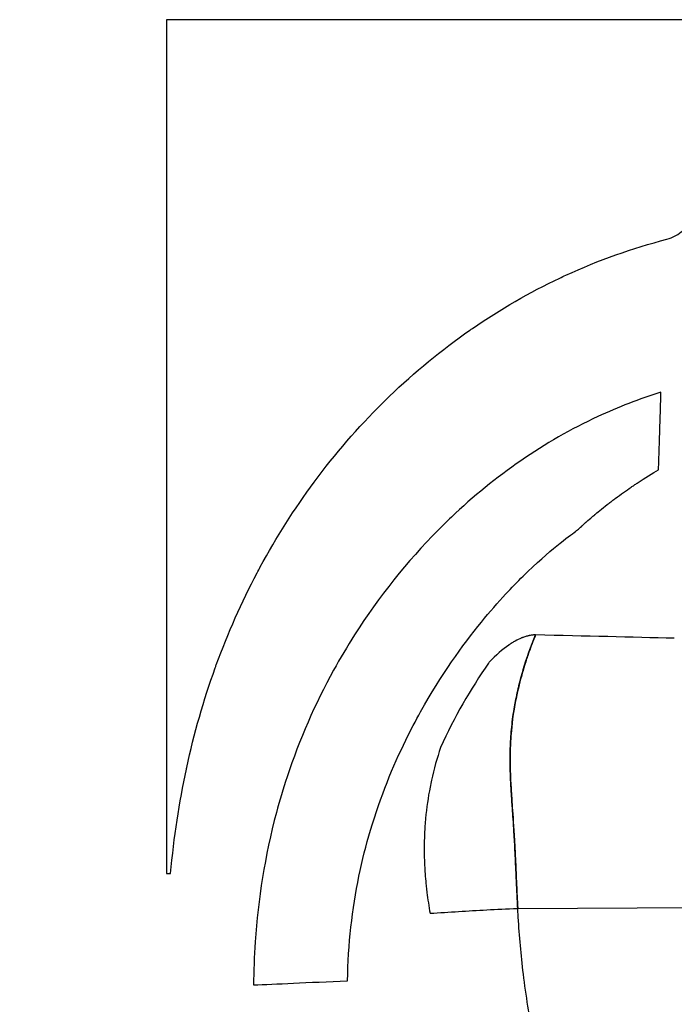
# Model space of a CAD drawing. Units: millimetres. Extents: x -2523 to 7312, y -1716 to 3396.
# Drawn here: x 356 to 406, y 2100 to 2175 of the extents above; entities that cross this region are included whole.
import ezdxf

# ---------------------------------------------------------------- set-up
doc = ezdxf.new("R2010")
doc.units = ezdxf.units.MM
doc.header["$LTSCALE"] = 100
doc.layers.add('0-50', color=7, linetype='Continuous')
doc.layers.add('Dimension', color=1, linetype='Continuous')
doc.styles.get("Standard").update_dxf_attribs({"font": 'ARIsoP1.shx'})
doc.dimstyles.new('0DP', dxfattribs={"dimscale": 20, "dimtxt": 2.5, "dimasz": 1.5, "dimexe": 1.5, "dimexo": 1, "dimgap": 1, "dimtad": 1, "dimdec": 0, "dimzin": 0, "dimdsep": 46, "dimtxsty": 'Standard', "dimcen": 0, "dimclrd": 256, "dimclre": 256, "dimclrt": 256, "dimadec": 0, "dimazin": 0, "dimtfac": 1, "dimtdec": 4, "dimtofl": 0, "dimtmove": 0, "dimatfit": 3, "dimfxl": 1, "dimtolj": 1, "dimtzin": 0, "dimlwd": -1, "dimlwe": -1, "dimarcsym": 0})

msp = doc.modelspace()

# ---------------------------------------------------------------- linework, layer by layer
at = {"layer": '0-50'}
for p, q in [((413.368, 2175.015), (367.216, 2175.015)), ((367.216, 2175.015), (367.216, 2110.015)), ((395.296, 2128.183), (395.297, 2128.186)), ((367.216, 2110.015), (367.523, 2110.015)), ((393.939, 2107.36), (412.606, 2107.454)), ((393.939, 2107.36), (412.606, 2107.454))]:
    msp.add_line(p, q, dxfattribs=at)
for points, knots in [([(405.29, 2158.307), (405.507, 2158.364), (405.716, 2158.445), (405.915, 2158.551), (405.981, 2158.586), (406.048, 2158.625), (406.111, 2158.665), (406.3, 2158.785), (406.474, 2158.925), (406.633, 2159.085), (406.687, 2159.138), (406.739, 2159.195), (406.788, 2159.251), (406.886, 2159.365), (406.975, 2159.484), (407.056, 2159.61), (407.137, 2159.736), (407.211, 2159.87), (407.274, 2160.006), (407.4, 2160.279), (407.489, 2160.565), (407.539, 2160.864)], [0, 0, 0, 0, 0.1875, 0.1875, 0.1875, 0.25, 0.25, 0.25, 0.4375, 0.4375, 0.4375, 0.5, 0.5, 0.5, 0.625, 0.625, 0.625, 0.75, 0.75, 0.75, 1, 1, 1, 1]), ([(367.523, 2110.015), (367.78, 2112.779), (368.18, 2115.43), (368.723, 2117.968), (368.732, 2118.008), (368.74, 2118.046), (368.749, 2118.088), (369.311, 2120.691), (370.033, 2123.217), (370.915, 2125.667), (370.943, 2125.746), (370.971, 2125.823), (371.001, 2125.904), (371.885, 2128.327), (372.921, 2130.662), (374.109, 2132.91), (374.188, 2133.06), (374.267, 2133.207), (374.349, 2133.358), (375.571, 2135.619), (376.939, 2137.772), (378.454, 2139.818), (378.555, 2139.954), (378.655, 2140.089), (378.759, 2140.226), (380.364, 2142.352), (382.109, 2144.333), (383.993, 2146.168), (384.054, 2146.227), (384.114, 2146.285), (384.176, 2146.345), (386.097, 2148.197), (388.134, 2149.873), (390.289, 2151.374), (390.358, 2151.423), (390.427, 2151.47), (390.498, 2151.519), (392.623, 2152.983), (394.836, 2154.26), (397.136, 2155.348), (397.29, 2155.421), (397.442, 2155.492), (397.598, 2155.564), (400.089, 2156.71), (402.653, 2157.624), (405.29, 2158.307)], [0, 0, 0, 0, 0.123047, 0.123047, 0.123047, 0.125, 0.125, 0.125, 0.246094, 0.246094, 0.246094, 0.25, 0.25, 0.25, 0.367188, 0.367188, 0.367188, 0.375, 0.375, 0.375, 0.492187, 0.492187, 0.492187, 0.5, 0.5, 0.5, 0.621094, 0.621094, 0.621094, 0.625, 0.625, 0.625, 0.746094, 0.746094, 0.746094, 0.75, 0.75, 0.75, 0.867187, 0.867187, 0.867187, 0.875, 0.875, 0.875, 1, 1, 1, 1]), ([(404.837, 2146.651), (403.189, 2146.144), (401.58, 2145.524), (400.027, 2144.804), (395.938, 2142.906), (392.209, 2140.302), (388.887, 2137.146), (388.541, 2136.816), (388.199, 2136.481), (387.862, 2136.141), (385.521, 2133.774), (383.394, 2131.126), (381.516, 2128.18), (380.959, 2127.304), (380.426, 2126.405), (379.922, 2125.49), (378.518, 2122.936), (377.328, 2120.224), (376.386, 2117.372), (376.09, 2116.476), (375.82, 2115.569), (375.578, 2114.664), (374.695, 2111.361), (374.183, 2108.046), (373.962, 2104.818), (373.886, 2103.703), (373.845, 2102.602), (373.833, 2101.535)], [-0.000016, -0.000016, -0.000016, -0.000016, 4.988078, 4.988078, 4.988078, 18.127894, 18.127894, 18.127894, 19.499088, 19.499088, 19.499088, 29.035375, 29.035375, 29.035375, 31.868475, 31.868475, 31.868475, 39.773808, 39.773808, 39.773808, 42.257177, 42.257177, 42.257177, 51.32294, 51.32294, 51.32294, 54.453545, 54.453545, 54.453545, 54.453545]), ([(404.653, 2140.758), (404.67, 2141.273), (404.686, 2141.784), (404.702, 2142.29), (404.71, 2142.543), (404.718, 2142.794), (404.726, 2143.044), (404.729, 2143.137), (404.731, 2143.231), (404.734, 2143.324), (404.735, 2143.355), (404.736, 2143.386), (404.737, 2143.417), (404.739, 2143.479), (404.741, 2143.541), (404.743, 2143.603), (404.745, 2143.665), (404.747, 2143.727), (404.749, 2143.788), (404.756, 2144.03), (404.764, 2144.272), (404.771, 2144.514), (404.779, 2144.756), (404.786, 2144.998), (404.794, 2145.239), (404.808, 2145.719), (404.823, 2146.19), (404.837, 2146.651)], [0, 0, 0, 0, 0.25, 0.25, 0.25, 0.375, 0.375, 0.375, 0.421814, 0.421814, 0.421814, 0.4375, 0.4375, 0.4375, 0.46875, 0.46875, 0.46875, 0.5, 0.5, 0.5, 0.625, 0.625, 0.625, 0.75, 0.75, 0.75, 1, 1, 1, 1]), ([(398.483, 2136.173), (398.586, 2136.269), (398.694, 2136.369), (398.807, 2136.472), (398.864, 2136.524), (398.922, 2136.576), (398.981, 2136.63), (399.011, 2136.656), (399.041, 2136.683), (399.071, 2136.71), (399.086, 2136.723), (399.102, 2136.737), (399.117, 2136.751), (399.125, 2136.757), (399.132, 2136.764), (399.14, 2136.771), (399.144, 2136.774), (399.148, 2136.778), (399.152, 2136.781), (399.156, 2136.785), (399.158, 2136.787), (399.163, 2136.792), (399.328, 2136.937), (399.468, 2137.057), (399.582, 2137.154), (399.639, 2137.202), (399.69, 2137.245), (399.733, 2137.282), (399.755, 2137.3), (399.776, 2137.317), (399.794, 2137.333), (399.804, 2137.341), (399.813, 2137.348), (399.821, 2137.355), (399.825, 2137.359), (399.829, 2137.362), (399.833, 2137.365), (399.835, 2137.367), (399.837, 2137.369), (399.839, 2137.37), (399.841, 2137.372), (399.842, 2137.373), (399.845, 2137.375), (400.123, 2137.608), (400.472, 2137.894), (400.9, 2138.225), (400.971, 2138.28), (401.045, 2138.337), (401.121, 2138.394), (401.159, 2138.423), (401.197, 2138.452), (401.237, 2138.481), (401.256, 2138.496), (401.276, 2138.511), (401.296, 2138.526), (401.315, 2138.541), (401.337, 2138.557), (401.356, 2138.57), (401.792, 2138.895), (402.195, 2139.178), (402.561, 2139.426), (402.566, 2139.43), (402.572, 2139.434), (402.578, 2139.438), (402.608, 2139.459), (402.635, 2139.477), (402.675, 2139.504), (402.715, 2139.53), (402.754, 2139.557), (402.793, 2139.583), (402.872, 2139.636), (402.95, 2139.687), (403.026, 2139.738), (403.639, 2140.14), (404.186, 2140.476), (404.653, 2140.758)], [0, 0, 0, 0, 0.0625, 0.0625, 0.0625, 0.09375, 0.09375, 0.09375, 0.109375, 0.109375, 0.109375, 0.117188, 0.117188, 0.117188, 0.121094, 0.121094, 0.121094, 0.123047, 0.123047, 0.123047, 0.125, 0.125, 0.125, 0.1875, 0.1875, 0.1875, 0.21875, 0.21875, 0.21875, 0.234375, 0.234375, 0.234375, 0.242188, 0.242188, 0.242188, 0.246094, 0.246094, 0.246094, 0.248047, 0.248047, 0.248047, 0.25, 0.25, 0.25, 0.4375, 0.4375, 0.4375, 0.46875, 0.46875, 0.46875, 0.484375, 0.484375, 0.484375, 0.492188, 0.492188, 0.492188, 0.5, 0.5, 0.5, 0.684642, 0.684642, 0.684642, 0.6875, 0.6875, 0.6875, 0.703125, 0.703125, 0.703125, 0.71875, 0.71875, 0.71875, 0.75, 0.75, 0.75, 1, 1, 1, 1]), ([(380.996, 2101.86), (381.028, 2104.621), (381.342, 2107.331), (381.853, 2109.809), (382.103, 2111.025), (382.4, 2112.194), (382.736, 2113.324), (383.494, 2115.873), (384.441, 2118.178), (385.422, 2120.181), (385.791, 2120.933), (386.166, 2121.647), (386.547, 2122.331), (388.105, 2125.132), (389.719, 2127.379), (391.169, 2129.161), (391.812, 2129.951), (392.428, 2130.655), (393.013, 2131.285), (393.476, 2131.786), (393.92, 2132.24), (394.338, 2132.651), (396.399, 2134.679), (397.821, 2135.688), (398.323, 2136.056), (398.395, 2136.108), (398.448, 2136.147), (398.483, 2136.173)], [0, 0, 0, 0, 0.106029, 0.106029, 0.106029, 0.158063, 0.158063, 0.158063, 0.275396, 0.275396, 0.275396, 0.319434, 0.319434, 0.319434, 0.499873, 0.499873, 0.499873, 0.579856, 0.579856, 0.579856, 0.643271, 0.643271, 0.643271, 0.955648, 0.955648, 0.955648, 1, 1, 1, 1]), ([(395.297, 2128.186), (395.257, 2128.186), (395.213, 2128.185), (395.166, 2128.181), (395.143, 2128.18), (395.118, 2128.178), (395.093, 2128.175), (395.081, 2128.174), (395.068, 2128.172), (395.055, 2128.171), (395.042, 2128.169), (395.027, 2128.167), (395.016, 2128.166), (394.97, 2128.16), (394.924, 2128.153), (394.878, 2128.144), (394.855, 2128.14), (394.831, 2128.135), (394.808, 2128.13), (394.796, 2128.128), (394.784, 2128.125), (394.773, 2128.122), (394.761, 2128.12), (394.748, 2128.117), (394.737, 2128.114), (394.651, 2128.094), (394.563, 2128.069), (394.474, 2128.039), (394.429, 2128.024), (394.384, 2128.008), (394.338, 2127.991), (394.315, 2127.983), (394.293, 2127.974), (394.27, 2127.965), (394.258, 2127.96), (394.246, 2127.956), (394.235, 2127.951), (394.229, 2127.949), (394.223, 2127.946), (394.218, 2127.944), (394.212, 2127.941), (394.205, 2127.939), (394.2, 2127.937), (394.051, 2127.874), (393.897, 2127.799), (393.74, 2127.712), (393.662, 2127.669), (393.582, 2127.622), (393.502, 2127.573), (393.462, 2127.548), (393.422, 2127.522), (393.381, 2127.496), (393.361, 2127.483), (393.341, 2127.469), (393.321, 2127.456), (393.31, 2127.449), (393.3, 2127.442), (393.29, 2127.435), (393.285, 2127.432), (393.28, 2127.428), (393.275, 2127.425), (393.27, 2127.421), (393.263, 2127.417), (393.259, 2127.414), (392.782, 2127.087), (392.282, 2126.653), (391.772, 2126.104)], [0, 0, 0, 0, 0.03125, 0.03125, 0.03125, 0.046875, 0.046875, 0.046875, 0.054688, 0.054688, 0.054688, 0.0625, 0.0625, 0.0625, 0.09375, 0.09375, 0.09375, 0.109375, 0.109375, 0.109375, 0.117187, 0.117187, 0.117187, 0.125, 0.125, 0.125, 0.1875, 0.1875, 0.1875, 0.21875, 0.21875, 0.21875, 0.234375, 0.234375, 0.234375, 0.242187, 0.242187, 0.242187, 0.246094, 0.246094, 0.246094, 0.25, 0.25, 0.25, 0.375, 0.375, 0.375, 0.4375, 0.4375, 0.4375, 0.46875, 0.46875, 0.46875, 0.484375, 0.484375, 0.484375, 0.492187, 0.492187, 0.492187, 0.496094, 0.496094, 0.496094, 0.5, 0.5, 0.5, 1, 1, 1, 1]), ([(395.296, 2128.183), (395.112, 2127.741), (394.942, 2127.296), (394.788, 2126.865), (394.75, 2126.757), (394.713, 2126.65), (394.677, 2126.544), (394.668, 2126.517), (394.659, 2126.491), (394.65, 2126.464), (394.646, 2126.451), (394.641, 2126.438), (394.637, 2126.425), (394.636, 2126.421), (394.635, 2126.418), (394.633, 2126.415), (394.632, 2126.41), (394.632, 2126.409), (394.631, 2126.408), (394.631, 2126.406), (394.63, 2126.405), (394.63, 2126.404), (394.625, 2126.388), (394.619, 2126.371), (394.612, 2126.352), (394.542, 2126.138), (394.389, 2125.675), (394.211, 2125.027), (394.065, 2124.498), (393.903, 2123.85), (393.751, 2123.038), (393.742, 2122.992), (393.734, 2122.947), (393.725, 2122.9), (393.721, 2122.877), (393.718, 2122.859), (393.714, 2122.838), (393.71, 2122.818), (393.707, 2122.798), (393.703, 2122.777), (393.691, 2122.707), (393.679, 2122.637), (393.668, 2122.569), (393.666, 2122.559), (393.664, 2122.549), (393.663, 2122.539), (393.483, 2121.452), (393.432, 2120.706), (393.407, 2120.32), (393.406, 2120.306), (393.405, 2120.293), (393.404, 2120.28), (393.404, 2120.274), (393.404, 2120.268), (393.403, 2120.261), (393.403, 2120.26), (393.403, 2120.254), (393.402, 2120.25), (393.402, 2120.246), (393.402, 2120.242), (393.402, 2120.237), (393.401, 2120.229), (393.401, 2120.221), (393.4, 2120.212), (393.397, 2120.166), (393.395, 2120.12), (393.392, 2120.075), (393.391, 2120.054), (393.39, 2120.032), (393.389, 2120.011), (393.382, 2119.879), (393.376, 2119.748), (393.372, 2119.62), (393.327, 2118.341), (393.384, 2117.303), (393.43, 2116.505), (393.433, 2116.465), (393.435, 2116.426), (393.437, 2116.387), (393.437, 2116.382), (393.438, 2116.378), (393.438, 2116.373), (393.438, 2116.37), (393.438, 2116.369), (393.438, 2116.369), (393.438, 2116.366), (393.439, 2116.362), (393.439, 2116.359), (393.439, 2116.353), (393.44, 2116.347), (393.44, 2116.34), (393.442, 2116.314), (393.444, 2116.282), (393.446, 2116.243), (393.459, 2116.032), (393.485, 2115.637), (393.525, 2115.057), (393.568, 2114.434), (393.628, 2113.599), (393.688, 2112.537), (393.695, 2112.41), (393.702, 2112.279), (393.709, 2112.145), (393.712, 2112.097), (393.715, 2112.049), (393.717, 2112), (393.718, 2111.976), (393.719, 2111.957), (393.72, 2111.937), (393.721, 2111.918), (393.722, 2111.898), (393.723, 2111.879), (393.727, 2111.801), (393.731, 2111.724), (393.735, 2111.647), (393.743, 2111.495), (393.75, 2111.345), (393.757, 2111.199), (393.778, 2110.761), (393.796, 2110.351), (393.813, 2109.97), (393.835, 2109.488), (393.854, 2109.053), (393.872, 2108.668), (393.883, 2108.431), (393.894, 2108.213), (393.904, 2108.014), (393.908, 2107.937), (393.912, 2107.863), (393.916, 2107.792), (393.924, 2107.634), (393.932, 2107.493), (393.939, 2107.36)], [0, 0, 0, 0, 0.0625, 0.0625, 0.0625, 0.078125, 0.078125, 0.078125, 0.082031, 0.082031, 0.082031, 0.083984, 0.083984, 0.083984, 0.084473, 0.084473, 0.084473, 0.085205, 0.085205, 0.085205, 0.085938, 0.085938, 0.085938, 0.09375, 0.09375, 0.09375, 0.17976, 0.17976, 0.17976, 0.25, 0.25, 0.25, 0.253906, 0.253906, 0.253906, 0.255859, 0.255859, 0.255859, 0.257813, 0.257813, 0.257813, 0.264629, 0.264629, 0.264629, 0.265625, 0.265625, 0.265625, 0.375, 0.375, 0.375, 0.378906, 0.378906, 0.378906, 0.380859, 0.380859, 0.380859, 0.381348, 0.381348, 0.381348, 0.381836, 0.381836, 0.381836, 0.382813, 0.382813, 0.382813, 0.388134, 0.388134, 0.388134, 0.390625, 0.390625, 0.390625, 0.40625, 0.40625, 0.40625, 0.5625, 0.5625, 0.5625, 0.570312, 0.570312, 0.570312, 0.571289, 0.571289, 0.571289, 0.571777, 0.571777, 0.571777, 0.574219, 0.574219, 0.574219, 0.578125, 0.578125, 0.578125, 0.59375, 0.59375, 0.59375, 0.678851, 0.678851, 0.678851, 0.770265, 0.770265, 0.770265, 0.78125, 0.78125, 0.78125, 0.785156, 0.785156, 0.785156, 0.787109, 0.787109, 0.787109, 0.789062, 0.789062, 0.789062, 0.796875, 0.796875, 0.796875, 0.8125, 0.8125, 0.8125, 0.859203, 0.859203, 0.859203, 0.918353, 0.918353, 0.918353, 0.954687, 0.954687, 0.954687, 0.96875, 0.96875, 0.96875, 1, 1, 1, 1]), ([(393.939, 2107.36), (393.911, 2107.856), (393.888, 2108.331), (393.866, 2108.785), (393.856, 2109.012), (393.846, 2109.233), (393.836, 2109.449), (393.831, 2109.557), (393.827, 2109.664), (393.822, 2109.769), (393.82, 2109.822), (393.817, 2109.874), (393.815, 2109.926), (393.814, 2109.952), (393.813, 2109.978), (393.812, 2110.004), (393.811, 2110.017), (393.81, 2110.03), (393.81, 2110.043), (393.809, 2110.056), (393.809, 2110.067), (393.808, 2110.081), (393.782, 2110.68), (393.755, 2111.254), (393.727, 2111.805), (393.717, 2112.011), (393.706, 2112.213), (393.695, 2112.413), (393.689, 2112.518), (393.683, 2112.619), (393.677, 2112.725), (393.64, 2113.356), (393.598, 2113.99), (393.554, 2114.634), (393.546, 2114.742), (393.539, 2114.849), (393.532, 2114.957), (393.528, 2115.011), (393.524, 2115.065), (393.52, 2115.12), (393.519, 2115.147), (393.517, 2115.174), (393.515, 2115.201), (393.514, 2115.214), (393.513, 2115.228), (393.512, 2115.241), (393.511, 2115.255), (393.51, 2115.27), (393.509, 2115.282), (393.496, 2115.479), (393.482, 2115.683), (393.468, 2115.895), (393.462, 2115.982), (393.457, 2116.07), (393.451, 2116.16), (393.45, 2116.179), (393.449, 2116.198), (393.447, 2116.218), (393.444, 2116.273), (393.441, 2116.328), (393.437, 2116.384), (393.436, 2116.411), (393.434, 2116.439), (393.432, 2116.467), (393.432, 2116.482), (393.431, 2116.496), (393.43, 2116.51), (393.43, 2116.517), (393.429, 2116.524), (393.429, 2116.531), (393.428, 2116.538), (393.428, 2116.547), (393.428, 2116.552), (393.418, 2116.721), (393.407, 2116.911), (393.397, 2117.124), (393.392, 2117.23), (393.388, 2117.341), (393.383, 2117.458), (393.381, 2117.517), (393.379, 2117.577), (393.377, 2117.638), (393.375, 2117.669), (393.374, 2117.7), (393.373, 2117.731), (393.373, 2117.747), (393.372, 2117.762), (393.372, 2117.778), (393.372, 2117.786), (393.371, 2117.794), (393.371, 2117.802), (393.371, 2117.81), (393.371, 2117.819), (393.371, 2117.826), (393.364, 2118.037), (393.36, 2118.248), (393.359, 2118.46), (393.358, 2118.566), (393.357, 2118.672), (393.357, 2118.779), (393.357, 2118.832), (393.358, 2118.885), (393.358, 2118.938), (393.358, 2118.965), (393.358, 2118.991), (393.359, 2119.018), (393.359, 2119.044), (393.359, 2119.072), (393.359, 2119.098), (393.361, 2119.299), (393.367, 2119.507), (393.375, 2119.721), (393.379, 2119.828), (393.385, 2119.937), (393.391, 2120.047), (393.394, 2120.103), (393.397, 2120.158), (393.4, 2120.214), (393.402, 2120.242), (393.404, 2120.271), (393.405, 2120.299), (393.407, 2120.327), (393.409, 2120.357), (393.411, 2120.384), (393.421, 2120.523), (393.431, 2120.661), (393.443, 2120.8), (393.488, 2121.312), (393.55, 2121.824), (393.63, 2122.334), (393.647, 2122.442), (393.664, 2122.55), (393.682, 2122.657), (393.692, 2122.711), (393.701, 2122.765), (393.711, 2122.819), (393.715, 2122.846), (393.72, 2122.873), (393.725, 2122.9), (393.73, 2122.927), (393.735, 2122.955), (393.74, 2122.981), (393.816, 2123.393), (393.907, 2123.819), (394.013, 2124.259), (394.039, 2124.369), (394.067, 2124.48), (394.095, 2124.591), (394.102, 2124.619), (394.11, 2124.647), (394.117, 2124.675), (394.124, 2124.703), (394.131, 2124.729), (394.138, 2124.756), (394.15, 2124.8), (394.161, 2124.844), (394.173, 2124.888), (394.175, 2124.897), (394.178, 2124.906), (394.18, 2124.915), (394.238, 2125.128), (394.298, 2125.341), (394.362, 2125.557), (394.618, 2126.417), (394.928, 2127.297), (395.296, 2128.183)], [0, 0, 0, 0, 0.0625, 0.0625, 0.0625, 0.09375, 0.09375, 0.09375, 0.109375, 0.109375, 0.109375, 0.117188, 0.117188, 0.117188, 0.121094, 0.121094, 0.121094, 0.123047, 0.123047, 0.123047, 0.125, 0.125, 0.125, 0.204637, 0.204637, 0.204637, 0.234375, 0.234375, 0.234375, 0.25, 0.25, 0.25, 0.34375, 0.34375, 0.34375, 0.359375, 0.359375, 0.359375, 0.367188, 0.367188, 0.367188, 0.371094, 0.371094, 0.371094, 0.373047, 0.373047, 0.373047, 0.375, 0.375, 0.375, 0.40625, 0.40625, 0.40625, 0.41911, 0.41911, 0.41911, 0.421875, 0.421875, 0.421875, 0.429688, 0.429688, 0.429688, 0.433594, 0.433594, 0.433594, 0.435547, 0.435547, 0.435547, 0.436523, 0.436523, 0.436523, 0.4375, 0.4375, 0.4375, 0.46875, 0.46875, 0.46875, 0.484375, 0.484375, 0.484375, 0.492188, 0.492188, 0.492188, 0.496094, 0.496094, 0.496094, 0.498047, 0.498047, 0.498047, 0.499023, 0.499023, 0.499023, 0.5, 0.5, 0.5, 0.53125, 0.53125, 0.53125, 0.546875, 0.546875, 0.546875, 0.554688, 0.554688, 0.554688, 0.558594, 0.558594, 0.558594, 0.5625, 0.5625, 0.5625, 0.59375, 0.59375, 0.59375, 0.609375, 0.609375, 0.609375, 0.617188, 0.617188, 0.617188, 0.621094, 0.621094, 0.621094, 0.625, 0.625, 0.625, 0.644988, 0.644988, 0.644988, 0.71875, 0.71875, 0.71875, 0.734375, 0.734375, 0.734375, 0.742188, 0.742188, 0.742188, 0.746094, 0.746094, 0.746094, 0.75, 0.75, 0.75, 0.8125, 0.8125, 0.8125, 0.828125, 0.828125, 0.828125, 0.832031, 0.832031, 0.832031, 0.835938, 0.835938, 0.835938, 0.842404, 0.842404, 0.842404, 0.84375, 0.84375, 0.84375, 0.875, 0.875, 0.875, 1, 1, 1, 1]), ([(391.772, 2126.104), (391.755, 2126.079), (391.738, 2126.055), (391.72, 2126.03), (390.341, 2124.066), (389.1, 2121.92), (388.07, 2119.604)], [0, 0, 0, 0, 0.01241, 0.01241, 0.01241, 1, 1, 1, 1]), ([(388.07, 2119.604), (387.798, 2118.811), (387.564, 2117.98), (387.375, 2117.121), (387.337, 2116.95), (387.301, 2116.777), (387.267, 2116.604), (387.114, 2115.822), (386.998, 2115.02), (386.922, 2114.197), (386.91, 2114.059), (386.898, 2113.922), (386.888, 2113.783), (386.883, 2113.714), (386.878, 2113.645), (386.873, 2113.576), (386.871, 2113.541), (386.869, 2113.506), (386.866, 2113.471), (386.865, 2113.454), (386.864, 2113.437), (386.863, 2113.419), (386.862, 2113.402), (386.861, 2113.383), (386.86, 2113.367), (386.835, 2112.936), (386.821, 2112.493), (386.818, 2112.037), (386.817, 2111.701), (386.821, 2111.359), (386.833, 2111.011), (386.838, 2110.874), (386.844, 2110.736), (386.851, 2110.597), (386.855, 2110.527), (386.858, 2110.458), (386.862, 2110.388), (386.864, 2110.353), (386.867, 2110.318), (386.869, 2110.283), (386.87, 2110.265), (386.871, 2110.248), (386.872, 2110.23), (386.873, 2110.221), (386.873, 2110.213), (386.874, 2110.204), (386.874, 2110.195), (386.875, 2110.185), (386.875, 2110.178), (386.891, 2109.946), (386.91, 2109.697), (386.935, 2109.431), (386.948, 2109.298), (386.962, 2109.161), (386.977, 2109.019), (386.985, 2108.949), (386.993, 2108.877), (387.001, 2108.804), (387.005, 2108.768), (387.01, 2108.731), (387.014, 2108.694), (387.016, 2108.676), (387.018, 2108.657), (387.021, 2108.638), (387.023, 2108.62), (387.025, 2108.599), (387.028, 2108.582), (387.094, 2108.049), (387.173, 2107.519), (387.265, 2106.996)], [0, 0, 0, 0, 0.208397, 0.208397, 0.208397, 0.25, 0.25, 0.25, 0.4375, 0.4375, 0.4375, 0.46875, 0.46875, 0.46875, 0.484375, 0.484375, 0.484375, 0.492188, 0.492188, 0.492188, 0.496094, 0.496094, 0.496094, 0.5, 0.5, 0.5, 0.607983, 0.607983, 0.607983, 0.6875, 0.6875, 0.6875, 0.71875, 0.71875, 0.71875, 0.734375, 0.734375, 0.734375, 0.742188, 0.742188, 0.742188, 0.746094, 0.746094, 0.746094, 0.748047, 0.748047, 0.748047, 0.75, 0.75, 0.75, 0.8125, 0.8125, 0.8125, 0.84375, 0.84375, 0.84375, 0.859375, 0.859375, 0.859375, 0.867188, 0.867188, 0.867188, 0.871094, 0.871094, 0.871094, 0.875, 0.875, 0.875, 1, 1, 1, 1]), ([(387.265, 2106.996), (388.002, 2107.041), (388.724, 2107.087), (389.436, 2107.131), (390.869, 2107.219), (392.236, 2107.303), (393.939, 2107.36)], [0, 0, 0, 0, 0.331901, 0.331901, 0.331901, 1, 1, 1, 1]), ([(398.595, 2085.396), (397.681, 2087.879), (396.866, 2090.453), (396.171, 2093.089), (395.761, 2094.649), (395.395, 2096.23), (395.086, 2097.826), (394.776, 2099.422), (394.521, 2101.053), (394.334, 2102.651), (394.162, 2104.114), (394.049, 2105.503), (393.962, 2106.958), (393.954, 2107.091), (393.947, 2107.225), (393.939, 2107.36)], [0, 0, 0, 0, 0.360395, 0.360395, 0.360395, 0.573605, 0.573605, 0.573605, 0.786814, 0.786814, 0.786814, 0.982113, 0.982113, 0.982113, 1, 1, 1, 1]), ([(373.833, 2101.535), (374.684, 2101.573), (375.677, 2101.618), (376.876, 2101.673), (378.076, 2101.728), (379.494, 2101.794), (380.996, 2101.86)], [38.096341, 38.096341, 38.096341, 38.096341, 42.270001, 42.270001, 42.270001, 46.443661, 46.443661, 46.443661, 46.443661])]:
    msp.add_open_spline(points, degree=3, knots=knots, dxfattribs=at)
msp.add_open_spline([(405.849, 2127.929), (402.611, 2128.008), (399.093, 2128.093), (395.296, 2128.183)], degree=3, dxfattribs=at)

# ---------------------------------------------------------------- leaders
at = {"layer": 'Dimension', "annotation_type": 0, "has_hookline": 1, "hookline_direction": 1, "text_width": 445}
msp.add_leader([(726.319, 2102.281), (481.688, 1565.2), (451.688, 1565.2)], dimstyle='0DP', override={"dimtad": 0}, dxfattribs=at)

doc.saveas('drawing.dxf')
